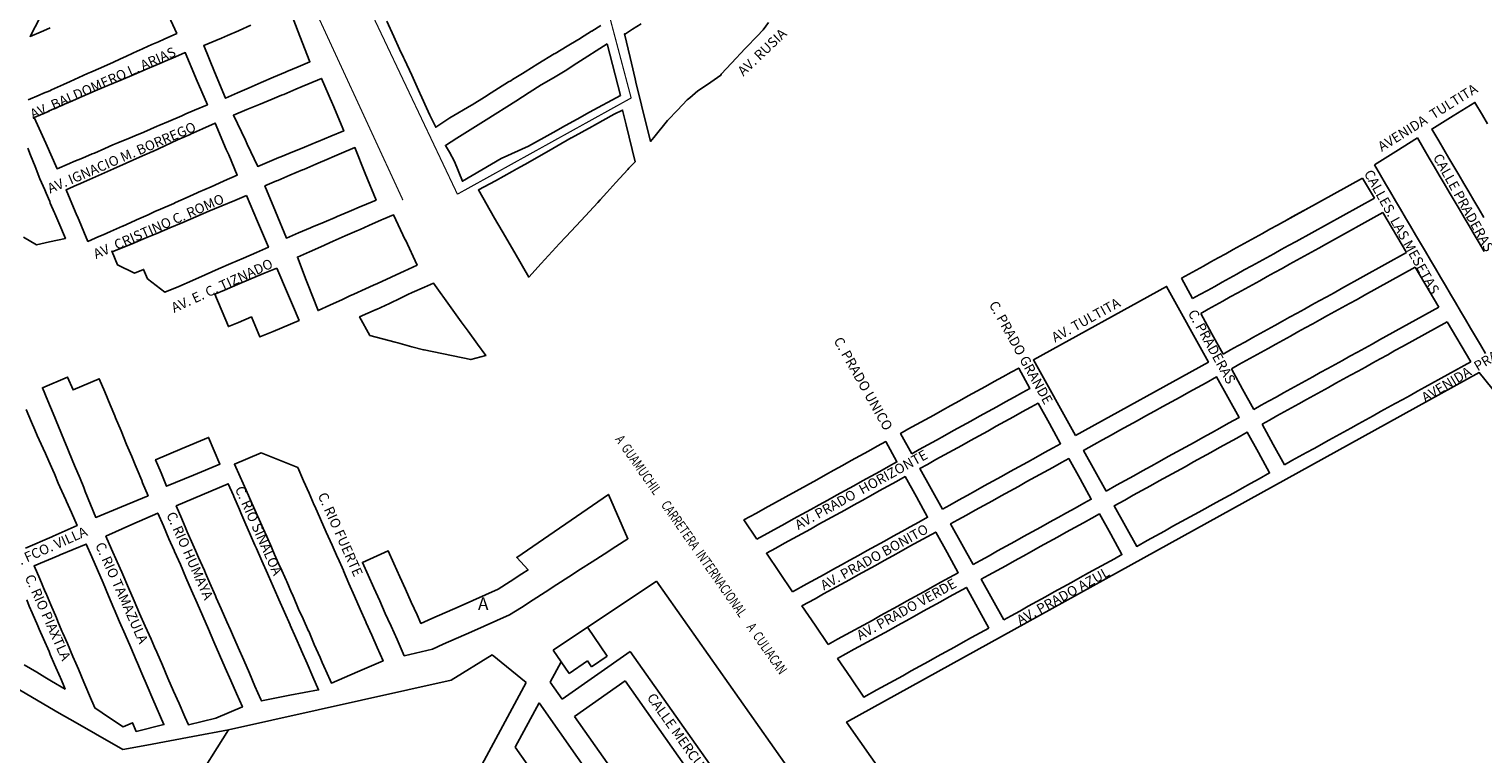
# Model space of a CAD drawing. Units: millimetres. Extents: x 803 to 1314, y 1937 to 2277.
# Drawn here: x 1262 to 1276, y 2183 to 2190 of the extents above; entities that cross this region are included whole.
import ezdxf
from ezdxf.enums import TextEntityAlignment as Align

# ---------------------------------------------------------------- set-up
doc = ezdxf.new("R2010")
doc.units = ezdxf.units.MM
for name, color, linetype in [('0AP', 5, 'Continuous'), ('ID-CALLES', 7, 'Continuous'), ('ID-MANZANA', 7, 'Continuous'), ('MANZANA', 3, 'Continuous')]:
    doc.layers.add(name, color=color, linetype=linetype)
doc.styles.add('_STYLE', font='ROMANT.shx', dxfattribs={"height": 16.5})
doc.styles.add('ARIAL', font='arial.ttf')
doc.styles.add('ROMANT', font='romant', dxfattribs={"height": 70})
doc.linetypes.add('SEISEX', pattern='A,7.5,[" / ",ARIAL,S=1.2,R=0,X=0,Y=-0.57],0', length=7.5)

msp = doc.modelspace()

# ---------------------------------------------------------------- linework, layer by layer
at = {"layer": '0AP', "color": 5, "linetype": 'SEISEX', "ltscale": 4, "const_width": 0.0115}
for points in [[(1266.707, 2198.006), (1261.76, 2196.735), (1263.546, 2192.611), (1264.879, 2189.782), (1265.696, 2188.059)], [(1254.336, 2194.179), (1256.725, 2195.181), (1256.878, 2195.184), (1258.107, 2195.551), (1258.561, 2195.595), (1261.125, 2196.606), (1261.579, 2195.573), (1262.681, 2193.086), (1263.136, 2192.153), (1263.309, 2192.028), (1265.168, 2188.001)]]:
    msp.add_lwpolyline(points, dxfattribs=at)
at = {"layer": '0AP', "color": 5, "const_width": 0.0115}
msp.add_lwpolyline([(1265.696, 2188.059), (1267.38, 2188.992), (1266.904, 2190.791), (1271.19, 2193.119)], dxfattribs=at)
at = {"layer": 'ID-MANZANA'}
for p, q in [((1266.625, 2183.636), (1267.626, 2184.305)), ((1269.276, 2181.964), (1267.626, 2184.305)), ((1266.625, 2183.636), (1266.958, 2183.861)), ((1266.958, 2183.861), (1267.149, 2183.577)), ((1266.625, 2183.636), (1266.778, 2183.41)), ((1266.713, 2183.161), (1267.371, 2183.625)), ((1266.996, 2183.474), (1267.149, 2183.577)), ((1268.786, 2181.618), (1267.371, 2183.625)), ((1266.701, 2183.524), (1266.595, 2183.328)), ((1266.778, 2183.41), (1266.958, 2183.532)), ((1266.958, 2183.532), (1266.996, 2183.474)), ((1266.713, 2183.161), (1266.595, 2183.328)), ((1266.831, 2182.994), (1267.322, 2183.34)), ((1268.619, 2181.5), (1267.322, 2183.34)), ((1266.487, 2183.126), (1266.257, 2182.696)), ((1267.112, 2182.24), (1266.487, 2183.126)), ((1268.128, 2181.154), (1266.831, 2182.994)), ((1266.755, 2181.989), (1266.257, 2182.696))]:
    msp.add_line(p, q, dxfattribs=at)
at = {"layer": 'MANZANA', "color": 252}
for p, q in [((1274.792, 2188.474), (1275.001, 2188.604)), ((1275.001, 2188.604), (1275.067, 2188.492)), ((1274.584, 2188.345), (1274.792, 2188.474)), ((1275.067, 2188.492), (1275.116, 2188.409)), ((1275.116, 2188.409), (1275.164, 2188.327)), ((1274.644, 2188.242), (1274.584, 2188.345)), ((1274.693, 2188.16), (1274.644, 2188.242)), ((1275.164, 2188.327), (1275.213, 2188.245)), ((1275.213, 2188.245), (1275.261, 2188.162)), ((1274.47, 2188.215), (1273.644, 2187.758)), ((1274.584, 2188.021), (1274.47, 2188.215)), ((1274.741, 2188.078), (1274.693, 2188.16)), ((1275.261, 2188.162), (1275.31, 2188.08)), ((1275.31, 2188.08), (1275.358, 2187.998)), ((1273.825, 2187.601), (1274.584, 2188.021)), ((1274.79, 2187.996), (1274.741, 2188.078)), ((1274.838, 2187.913), (1274.79, 2187.996)), ((1275.358, 2187.998), (1275.406, 2187.916)), ((1273.787, 2187.838), (1273.716, 2187.798)), ((1273.859, 2187.877), (1273.787, 2187.838)), ((1273.95, 2187.928), (1273.859, 2187.877)), ((1274.119, 2187.577), (1274.667, 2187.88)), ((1274.896, 2187.492), (1274.667, 2187.88)), ((1274.886, 2187.831), (1274.838, 2187.913)), ((1274.935, 2187.749), (1274.886, 2187.831)), ((1275.406, 2187.916), (1275.455, 2187.833)), ((1275.455, 2187.833), (1275.503, 2187.751)), ((1273.501, 2187.679), (1273.429, 2187.64)), ((1273.572, 2187.719), (1273.501, 2187.679)), ((1273.644, 2187.758), (1273.572, 2187.719)), ((1274.983, 2187.666), (1274.935, 2187.749)), ((1275.032, 2187.584), (1274.983, 2187.666)), ((1275.503, 2187.751), (1275.552, 2187.669)), ((1275.552, 2187.669), (1275.6, 2187.587)), ((1273.214, 2187.521), (1273.143, 2187.481)), ((1273.286, 2187.56), (1273.214, 2187.521)), ((1273.358, 2187.6), (1273.286, 2187.56)), ((1273.429, 2187.64), (1273.358, 2187.6)), ((1273.61, 2187.482), (1273.681, 2187.522)), ((1273.681, 2187.522), (1273.753, 2187.561)), ((1273.753, 2187.561), (1273.825, 2187.601)), ((1273.975, 2187.497), (1274.047, 2187.537)), ((1274.047, 2187.537), (1274.119, 2187.577)), ((1275.08, 2187.502), (1275.032, 2187.584)), ((1275.6, 2187.587), (1275.649, 2187.504)), ((1272.999, 2187.402), (1272.928, 2187.362)), ((1273.071, 2187.442), (1272.999, 2187.402)), ((1273.143, 2187.481), (1273.071, 2187.442)), ((1273.395, 2187.363), (1273.466, 2187.403)), ((1273.466, 2187.403), (1273.538, 2187.443)), ((1273.538, 2187.443), (1273.61, 2187.482)), ((1273.689, 2187.339), (1273.76, 2187.379)), ((1273.76, 2187.379), (1273.832, 2187.418)), ((1273.832, 2187.418), (1273.904, 2187.458)), ((1273.904, 2187.458), (1273.975, 2187.497)), ((1274.896, 2187.492), (1274.265, 2187.143)), ((1275.129, 2187.42), (1275.08, 2187.502)), ((1275.177, 2187.337), (1275.129, 2187.42)), ((1272.785, 2187.283), (1272.713, 2187.244)), ((1272.713, 2187.244), (1272.822, 2187.047)), ((1272.856, 2187.323), (1272.785, 2187.283)), ((1272.928, 2187.362), (1272.856, 2187.323)), ((1273.108, 2187.205), (1273.18, 2187.245)), ((1273.18, 2187.245), (1273.252, 2187.284)), ((1273.252, 2187.284), (1273.323, 2187.324)), ((1273.323, 2187.324), (1273.395, 2187.363)), ((1273.474, 2187.22), (1273.546, 2187.26)), ((1273.546, 2187.26), (1273.617, 2187.299)), ((1273.617, 2187.299), (1273.689, 2187.339)), ((1274.487, 2187.079), (1274.979, 2187.351)), ((1275.208, 2186.963), (1274.979, 2187.351)), ((1275.226, 2187.255), (1275.177, 2187.337)), ((1275.274, 2187.173), (1275.226, 2187.255)), ((1272.893, 2187.086), (1272.965, 2187.126)), ((1272.965, 2187.126), (1273.037, 2187.165)), ((1273.037, 2187.165), (1273.108, 2187.205)), ((1273.187, 2187.062), (1273.259, 2187.101)), ((1273.259, 2187.101), (1273.331, 2187.141)), ((1273.331, 2187.141), (1273.402, 2187.181)), ((1273.402, 2187.181), (1273.474, 2187.22)), ((1274.193, 2187.103), (1274.122, 2187.064)), ((1274.265, 2187.143), (1274.193, 2187.103)), ((1275.323, 2187.091), (1275.274, 2187.173)), ((1272.822, 2187.047), (1272.893, 2187.086)), ((1272.973, 2186.943), (1273.044, 2186.983)), ((1273.044, 2186.983), (1273.116, 2187.022)), ((1273.116, 2187.022), (1273.187, 2187.062)), ((1273.978, 2186.985), (1273.907, 2186.945)), ((1274.05, 2187.024), (1273.978, 2186.985)), ((1274.122, 2187.064), (1274.05, 2187.024)), ((1274.201, 2186.921), (1274.272, 2186.96)), ((1274.272, 2186.96), (1274.344, 2187)), ((1274.344, 2187), (1274.416, 2187.039)), ((1274.416, 2187.039), (1274.487, 2187.079)), ((1275.208, 2186.963), (1274.633, 2186.645)), ((1275.371, 2187.008), (1275.323, 2187.091)), ((1275.42, 2186.926), (1275.371, 2187.008)), ((1272.901, 2186.903), (1272.973, 2186.943)), ((1273.01, 2186.706), (1272.901, 2186.903)), ((1273.692, 2186.826), (1273.62, 2186.787)), ((1273.763, 2186.866), (1273.692, 2186.826)), ((1273.835, 2186.905), (1273.763, 2186.866)), ((1273.907, 2186.945), (1273.835, 2186.905)), ((1273.986, 2186.802), (1274.057, 2186.841)), ((1274.057, 2186.841), (1274.129, 2186.881)), ((1274.129, 2186.881), (1274.201, 2186.921)), ((1275.291, 2186.822), (1274.856, 2186.581)), ((1275.52, 2186.434), (1275.291, 2186.822)), ((1275.468, 2186.844), (1275.42, 2186.926)), ((1275.517, 2186.761), (1275.468, 2186.844)), ((1273.119, 2186.509), (1273.01, 2186.706)), ((1273.477, 2186.707), (1273.405, 2186.668)), ((1273.549, 2186.747), (1273.477, 2186.707)), ((1273.62, 2186.787), (1273.549, 2186.747)), ((1273.699, 2186.643), (1273.771, 2186.683)), ((1273.771, 2186.683), (1273.843, 2186.723)), ((1273.843, 2186.723), (1273.914, 2186.762)), ((1273.914, 2186.762), (1273.986, 2186.802)), ((1275.565, 2186.679), (1275.517, 2186.761)), ((1275.614, 2186.597), (1275.565, 2186.679)), ((1273.19, 2186.549), (1273.119, 2186.509)), ((1273.262, 2186.589), (1273.19, 2186.549)), ((1273.334, 2186.628), (1273.262, 2186.589)), ((1273.405, 2186.668), (1273.334, 2186.628)), ((1273.484, 2186.525), (1273.556, 2186.564)), ((1273.556, 2186.564), (1273.628, 2186.604)), ((1273.628, 2186.604), (1273.699, 2186.643)), ((1274.49, 2186.566), (1274.419, 2186.527)), ((1274.562, 2186.606), (1274.49, 2186.566)), ((1274.633, 2186.645), (1274.562, 2186.606)), ((1274.784, 2186.542), (1274.713, 2186.502)), ((1274.856, 2186.581), (1274.784, 2186.542)), ((1275.662, 2186.515), (1275.614, 2186.597)), ((1273.198, 2186.366), (1273.27, 2186.406)), ((1273.27, 2186.406), (1273.341, 2186.445)), ((1273.341, 2186.445), (1273.413, 2186.485)), ((1273.413, 2186.485), (1273.484, 2186.525)), ((1274.204, 2186.408), (1274.132, 2186.368)), ((1274.275, 2186.447), (1274.204, 2186.408)), ((1274.347, 2186.487), (1274.275, 2186.447)), ((1274.419, 2186.527), (1274.347, 2186.487)), ((1274.569, 2186.423), (1274.498, 2186.383)), ((1274.641, 2186.462), (1274.569, 2186.423)), ((1274.713, 2186.502), (1274.641, 2186.462)), ((1275.074, 2186.187), (1275.52, 2186.434)), ((1273.307, 2186.169), (1273.198, 2186.366)), ((1273.917, 2186.249), (1273.845, 2186.21)), ((1273.989, 2186.289), (1273.917, 2186.249)), ((1274.06, 2186.329), (1273.989, 2186.289)), ((1274.132, 2186.368), (1274.06, 2186.329)), ((1274.283, 2186.264), (1274.211, 2186.225)), ((1274.354, 2186.304), (1274.283, 2186.264)), ((1274.426, 2186.344), (1274.354, 2186.304)), ((1274.498, 2186.383), (1274.426, 2186.344)), ((1273.416, 2185.972), (1273.307, 2186.169)), ((1273.702, 2186.131), (1273.631, 2186.091)), ((1273.774, 2186.17), (1273.702, 2186.131)), ((1273.845, 2186.21), (1273.774, 2186.17)), ((1273.996, 2186.106), (1273.925, 2186.067)), ((1274.068, 2186.146), (1273.996, 2186.106)), ((1274.14, 2186.185), (1274.068, 2186.146)), ((1274.211, 2186.225), (1274.14, 2186.185)), ((1274.859, 2186.068), (1274.93, 2186.108)), ((1274.93, 2186.108), (1275.002, 2186.148)), ((1275.002, 2186.148), (1275.074, 2186.187)), ((1273.487, 2186.012), (1273.416, 2185.972)), ((1273.559, 2186.051), (1273.487, 2186.012)), ((1273.631, 2186.091), (1273.559, 2186.051)), ((1273.781, 2185.987), (1273.71, 2185.948)), ((1273.853, 2186.027), (1273.781, 2185.987)), ((1273.925, 2186.067), (1273.853, 2186.027)), ((1274.644, 2185.95), (1274.715, 2185.989)), ((1274.715, 2185.989), (1274.787, 2186.029)), ((1274.787, 2186.029), (1274.859, 2186.068)), ((1273.567, 2185.869), (1273.495, 2185.829)), ((1273.495, 2185.829), (1273.604, 2185.632)), ((1273.638, 2185.908), (1273.567, 2185.869)), ((1273.71, 2185.948), (1273.638, 2185.908)), ((1274.357, 2185.791), (1274.429, 2185.831)), ((1274.429, 2185.831), (1274.501, 2185.871)), ((1274.501, 2185.871), (1274.572, 2185.91)), ((1274.572, 2185.91), (1274.644, 2185.95)), ((1274.142, 2185.673), (1274.214, 2185.712)), ((1274.214, 2185.712), (1274.286, 2185.752)), ((1274.286, 2185.752), (1274.357, 2185.791)), ((1273.604, 2185.632), (1273.713, 2185.435)), ((1273.856, 2185.514), (1273.927, 2185.554)), ((1273.927, 2185.554), (1273.999, 2185.593)), ((1273.999, 2185.593), (1274.142, 2185.673)), ((1273.713, 2185.435), (1273.784, 2185.475)), ((1273.784, 2185.475), (1273.856, 2185.514)), ((1266.033, 2183.592), (1265.635, 2183.346)), ((1266.361, 2183.323), (1266.033, 2183.592)), ((1261.304, 2183.34), (1261.836, 2183.027)), ((1265.635, 2183.346), (1263.478, 2182.865)), ((1264.684, 2180.196), (1266.361, 2183.323)), ((1261.836, 2183.027), (1261.991, 2182.94)), ((1261.991, 2182.94), (1262.188, 2182.826)), ((1263.478, 2182.865), (1262.769, 2181.747)), ((1263.13, 2182.799), (1263.478, 2182.865)), ((1262.188, 2182.826), (1262.454, 2182.672)), ((1262.687, 2182.716), (1263.13, 2182.799)), ((1262.454, 2182.672), (1262.687, 2182.716))]:
    msp.add_line(p, q, dxfattribs=at)
for points in [[(1261.536, 2188.975), (1261.642, 2189.021), (1261.685, 2189.039), (1261.744, 2189.062), (1261.762, 2189.071), (1261.878, 2189.124), (1261.942, 2189.153), (1261.985, 2189.172), (1262.112, 2189.229), (1262.144, 2189.243), (1262.239, 2189.285), (1262.362, 2189.34), (1262.424, 2189.367), (1262.489, 2189.398), (1262.597, 2189.45), (1262.608, 2189.454), (1262.735, 2189.51), (1262.799, 2189.538), (1262.852, 2189.562), (1262.975, 2189.618), (1262.859, 2189.87)], [(1261.749, 2189.672), (1261.685, 2189.644), (1261.661, 2189.634), (1261.554, 2189.589), (1261.651, 2189.775)], [(1264.067, 2189.855), (1264.169, 2189.591), (1264.169, 2189.59), (1264.267, 2189.343), (1264.152, 2189.295), (1264.044, 2189.25), (1264.031, 2189.244), (1263.913, 2189.194), (1263.793, 2189.142), (1263.736, 2189.117), (1263.676, 2189.091), (1263.565, 2189.042), (1263.447, 2188.99), (1263.343, 2189.247), (1263.238, 2189.501), (1263.355, 2189.55), (1263.41, 2189.573), (1263.466, 2189.597), (1263.573, 2189.644), (1263.579, 2189.647), (1263.695, 2189.697)], [(1267.087, 2189.696), (1266.998, 2189.641), (1266.997, 2189.64), (1266.89, 2189.572), (1266.887, 2189.57), (1266.793, 2189.515), (1266.761, 2189.496), (1266.642, 2189.425), (1266.634, 2189.42), (1266.477, 2189.322), (1266.354, 2189.246), (1266.326, 2189.229), (1266.231, 2189.17), (1266.213, 2189.16), (1266.192, 2189.148), (1266.093, 2189.086), (1266.022, 2189.042), (1265.957, 2189.001), (1265.838, 2188.927), (1265.831, 2188.923), (1265.623, 2188.798), (1265.486, 2188.709), (1265.43, 2188.826), (1265.412, 2188.862), (1265.336, 2189.032), (1265.332, 2189.04), (1265.253, 2189.213), (1265.184, 2189.364), (1265.174, 2189.385), (1265.136, 2189.466), (1265.08, 2189.587), (1265.011, 2189.736)], [(1268.711, 2189.723), (1268.659, 2189.654), (1268.649, 2189.642), (1268.611, 2189.601), (1268.485, 2189.471), (1268.353, 2189.33), (1268.251, 2189.223), (1268.248, 2189.214), (1268.248, 2189.212), (1268.121, 2189.123), (1268.028, 2189.061), (1268.027, 2189.06), (1267.948, 2188.994), (1267.922, 2188.973), (1267.828, 2188.875), (1267.734, 2188.777), (1267.731, 2188.773), (1267.601, 2188.61), (1267.567, 2188.571), (1267.48, 2188.923), (1267.427, 2189.147), (1267.419, 2189.179), (1267.384, 2189.331), (1267.372, 2189.386), (1267.316, 2189.615), (1267.324, 2189.614), (1267.392, 2189.66), (1267.478, 2189.711)], [(1267.149, 2189.518), (1266.855, 2189.331), (1266.739, 2189.257), (1266.627, 2189.186), (1266.508, 2189.12), (1266.392, 2189.046), (1266.261, 2188.962), (1265.975, 2188.781), (1265.692, 2188.603), (1265.58, 2188.532), (1265.618, 2188.467), (1265.667, 2188.375), (1265.744, 2188.185), (1266.121, 2188.406), (1266.385, 2188.526), (1266.624, 2188.658), (1266.743, 2188.725), (1266.857, 2188.788), (1266.976, 2188.855), (1267.276, 2189.017), (1267.149, 2189.518)], [(1262.811, 2189.326), (1262.886, 2189.358), (1262.934, 2189.379), (1263.058, 2189.432), (1263.158, 2189.193), (1263.165, 2189.177), (1263.272, 2188.927), (1263.149, 2188.874), (1263.065, 2188.837), (1263.025, 2188.82), (1262.895, 2188.764), (1262.802, 2188.725), (1262.785, 2188.718), (1262.655, 2188.661), (1262.57, 2188.624), (1262.525, 2188.606), (1262.406, 2188.557), (1262.357, 2188.537), (1262.277, 2188.502), (1262.178, 2188.458), (1262.156, 2188.449), (1262.061, 2188.409), (1261.979, 2188.375), (1261.935, 2188.356), (1261.815, 2188.305), (1261.708, 2188.555), (1261.592, 2188.804), (1261.716, 2188.856), (1261.738, 2188.866), (1261.83, 2188.906), (1261.939, 2188.954), (1261.972, 2188.968), (1262.06, 2189.006), (1262.184, 2189.06), (1262.185, 2189.061), (1262.309, 2189.113), (1262.433, 2189.165), (1262.434, 2189.166), (1262.562, 2189.221), (1262.689, 2189.275), (1262.811, 2189.326)], [(1264.129, 2189.076), (1264.19, 2189.102), (1264.245, 2189.126), (1264.378, 2189.182), (1264.484, 2188.936), (1264.487, 2188.928), (1264.594, 2188.673), (1264.469, 2188.621), (1264.346, 2188.57), (1264.337, 2188.566), (1264.214, 2188.515), (1264.176, 2188.5), (1264.1, 2188.469), (1263.983, 2188.422), (1263.965, 2188.415), (1263.874, 2188.376), (1263.761, 2188.329), (1263.659, 2188.545), (1263.641, 2188.583), (1263.525, 2188.825), (1263.656, 2188.879), (1263.768, 2188.925), (1263.784, 2188.931), (1263.9, 2188.979), (1263.992, 2189.018), (1264.015, 2189.027), (1264.129, 2189.076)], [(1275.644, 2187.834), (1275.596, 2187.917), (1275.548, 2187.999), (1275.499, 2188.081), (1275.451, 2188.163), (1275.402, 2188.246), (1275.354, 2188.328), (1275.305, 2188.41), (1275.257, 2188.492), (1275.208, 2188.575), (1275.14, 2188.69), (1275.349, 2188.819), (1275.558, 2188.949), (1275.631, 2188.824)], [(1266.802, 2188.606), (1267.001, 2188.715), (1267.025, 2188.728), (1267.216, 2188.835), (1267.297, 2188.875), (1267.331, 2188.731), (1267.418, 2188.373), (1267.357, 2188.31), (1267.348, 2188.3), (1267.23, 2188.172), (1267.145, 2188.076), (1267.081, 2188.005), (1267.057, 2187.977), (1266.897, 2187.804), (1266.747, 2187.647), (1266.686, 2187.58), (1266.508, 2187.388), (1266.387, 2187.255), (1266.252, 2187.489), (1266.131, 2187.699), (1266.057, 2187.828), (1265.9, 2188.1), (1266.064, 2188.19), (1266.226, 2188.279), (1266.272, 2188.305), (1266.348, 2188.347), (1266.583, 2188.481), (1266.66, 2188.525), (1266.8, 2188.605), (1266.802, 2188.606)], [(1275.631, 2188.824), (1275.68, 2188.742)], [(1263.106, 2188.639), (1263.108, 2188.64), (1263.225, 2188.692), (1263.349, 2188.748), (1263.456, 2188.494), (1263.479, 2188.441), (1263.562, 2188.245), (1263.436, 2188.187), (1263.344, 2188.146), (1263.31, 2188.131), (1263.187, 2188.078), (1263.174, 2188.073), (1263.068, 2188.024), (1262.965, 2187.977), (1262.948, 2187.97), (1262.818, 2187.914), (1262.764, 2187.89), (1262.698, 2187.86), (1262.586, 2187.809), (1262.573, 2187.804), (1262.453, 2187.75), (1262.45, 2187.749), (1262.335, 2187.698), (1262.262, 2187.665), (1262.221, 2187.648), (1262.114, 2187.601), (1262.012, 2187.842), (1262.007, 2187.852), (1261.903, 2188.102), (1262.011, 2188.15), (1262.02, 2188.154), (1262.131, 2188.203), (1262.188, 2188.228), (1262.245, 2188.253), (1262.362, 2188.306), (1262.484, 2188.361), (1262.614, 2188.417), (1262.742, 2188.473), (1262.744, 2188.474), (1262.86, 2188.528), (1262.982, 2188.586), (1262.983, 2188.586), (1263.106, 2188.639)], [(1261.531, 2188.504), (1261.557, 2188.438), (1261.603, 2188.326), (1261.65, 2188.209), (1261.65, 2188.208), (1261.697, 2188.1), (1261.711, 2188.068), (1261.744, 2187.988), (1261.749, 2187.973), (1261.792, 2187.878), (1261.794, 2187.873), (1261.832, 2187.781), (1261.897, 2187.63), (1261.741, 2187.596), (1261.617, 2187.568), (1261.49, 2187.643)], [(1264.452, 2188.405), (1264.483, 2188.418), (1264.572, 2188.456), (1264.702, 2188.511), (1264.803, 2188.261), (1264.907, 2188.002), (1264.775, 2187.946), (1264.765, 2187.942), (1264.648, 2187.892), (1264.53, 2187.842), (1264.51, 2187.834), (1264.406, 2187.789), (1264.286, 2187.738), (1264.273, 2187.733), (1264.157, 2187.684), (1264.039, 2187.634), (1263.933, 2187.89), (1263.83, 2188.14), (1263.943, 2188.187), (1263.954, 2188.191), (1264.072, 2188.242), (1264.195, 2188.296), (1264.206, 2188.3), (1264.324, 2188.351), (1264.452, 2188.405)], [(1263.651, 2188.047), (1263.757, 2187.795), (1263.864, 2187.544), (1263.748, 2187.493), (1263.623, 2187.44), (1263.5, 2187.388), (1263.38, 2187.336), (1263.251, 2187.278), (1263.127, 2187.223), (1262.995, 2187.165), (1262.859, 2187.109), (1262.691, 2187.239), (1262.654, 2187.33), (1262.565, 2187.294), (1262.4, 2187.373), (1262.348, 2187.499), (1262.55, 2187.582), (1262.67, 2187.632), (1262.783, 2187.678), (1262.909, 2187.732), (1263.034, 2187.786), (1263.159, 2187.841), (1263.287, 2187.895), (1263.413, 2187.947), (1263.538, 2187.999), (1263.651, 2188.047)], [(1264.959, 2187.809), (1264.836, 2187.755), (1264.753, 2187.718), (1264.721, 2187.704), (1264.607, 2187.654), (1264.521, 2187.615), (1264.492, 2187.603), (1264.371, 2187.549), (1264.261, 2187.501), (1264.145, 2187.449), (1264.23, 2187.225), (1264.242, 2187.194), (1264.346, 2186.931), (1264.461, 2186.984), (1264.583, 2187.039), (1264.654, 2187.072), (1264.691, 2187.089), (1264.806, 2187.142), (1264.883, 2187.177), (1264.922, 2187.194), (1265.054, 2187.255), (1265.103, 2187.277), (1265.18, 2187.313), (1265.305, 2187.371), (1265.192, 2187.615), (1265.191, 2187.616), (1265.076, 2187.86), (1264.977, 2187.817), (1264.959, 2187.809)], [(1263.945, 2187.343), (1264.048, 2187.1), (1264.097, 2186.985), (1264.161, 2186.835), (1263.911, 2186.727), (1263.781, 2186.674), (1263.699, 2186.868), (1263.573, 2186.815), (1263.477, 2186.775), (1263.345, 2187.089), (1263.44, 2187.129), (1263.566, 2187.182), (1263.694, 2187.237), (1263.832, 2187.295), (1263.945, 2187.343)], [(1265.378, 2187.158), (1265.259, 2187.104), (1265.217, 2187.085), (1265.145, 2187.051), (1265.038, 2187), (1264.911, 2186.941), (1264.908, 2186.94), (1264.748, 2186.868), (1264.848, 2186.69), (1265.094, 2186.623), (1265.118, 2186.616), (1265.254, 2186.58), (1265.367, 2186.55), (1265.373, 2186.549), (1265.825, 2186.455), (1265.97, 2186.494), (1265.89, 2186.606), (1265.8, 2186.73), (1265.732, 2186.822), (1265.636, 2186.957), (1265.464, 2187.197), (1265.378, 2187.158)], [(1271.686, 2185.718), (1271.28, 2186.452), (1272.57, 2187.164), (1272.975, 2186.43), (1271.686, 2185.718)], [(1261.778, 2185.933), (1261.727, 2186.055), (1261.673, 2186.182), (1261.917, 2186.285), (1261.97, 2186.161), (1262.224, 2186.269), (1262.278, 2186.142), (1262.33, 2186.017), (1262.375, 2185.91), (1262.383, 2185.891), (1262.436, 2185.765), (1262.49, 2185.633), (1262.539, 2185.514), (1262.571, 2185.435), (1262.591, 2185.388), (1262.636, 2185.281), (1262.645, 2185.259), (1262.697, 2185.134), (1262.439, 2185.027), (1262.191, 2184.924), (1262.141, 2185.049), (1262.089, 2185.176), (1262.075, 2185.213), (1262.038, 2185.302), (1261.986, 2185.427), (1261.933, 2185.555), (1261.92, 2185.587), (1261.882, 2185.681), (1261.829, 2185.807), (1261.778, 2185.932), (1261.778, 2185.933)], [(1277.141, 2184.464), (1276.804, 2184.902), (1276.773, 2184.879), (1275.601, 2186.329), (1269.468, 2182.939), (1270.54, 2181.409), (1270.736, 2181.129), (1272.99, 2177.912), (1277.828, 2171.008), (1280.231, 2167.579), (1286.381, 2171.057), (1286.166, 2171.351), (1292.219, 2174.864), (1289.512, 2178.545), (1286.957, 2182.084), (1284.868, 2185.682), (1284.803, 2185.776)], [(1270.1, 2185.542), (1269.991, 2185.739), (1270.063, 2185.779), (1270.146, 2185.825), (1270.23, 2185.871), (1270.313, 2185.917), (1270.397, 2185.963), (1270.48, 2186.01), (1270.564, 2186.056), (1270.647, 2186.102), (1270.731, 2186.148), (1270.815, 2186.194), (1270.898, 2186.241), (1270.982, 2186.287), (1271.065, 2186.333), (1271.137, 2186.373), (1271.246, 2186.176), (1271.174, 2186.136), (1271.091, 2186.09), (1271.007, 2186.044), (1270.923, 2185.997), (1270.84, 2185.951), (1270.756, 2185.905), (1270.673, 2185.859), (1270.589, 2185.813), (1270.506, 2185.766), (1270.422, 2185.72), (1270.339, 2185.674), (1270.255, 2185.628), (1270.171, 2185.582), (1270.1, 2185.542)], [(1271.983, 2185.18), (1271.874, 2185.377), (1271.765, 2185.574), (1271.867, 2185.63), (1271.95, 2185.677), (1272.034, 2185.723), (1272.117, 2185.769), (1272.201, 2185.815), (1272.285, 2185.861), (1272.368, 2185.908), (1272.452, 2185.954), (1272.535, 2186), (1272.619, 2186.046), (1272.702, 2186.092), (1272.786, 2186.139), (1272.87, 2186.185), (1272.953, 2186.231), (1273.055, 2186.287), (1273.163, 2186.09), (1273.272, 2185.893), (1273.171, 2185.837), (1273.087, 2185.791), (1273.004, 2185.745), (1272.92, 2185.698), (1272.837, 2185.652), (1272.753, 2185.606), (1272.67, 2185.56), (1272.586, 2185.514), (1272.502, 2185.467), (1272.419, 2185.421), (1272.335, 2185.375), (1272.252, 2185.329), (1272.168, 2185.283), (1272.085, 2185.236), (1271.983, 2185.18)], [(1261.517, 2185.972), (1261.569, 2185.848), (1261.601, 2185.774), (1261.624, 2185.72), (1261.681, 2185.592), (1261.702, 2185.543), (1261.735, 2185.469), (1261.773, 2185.384), (1261.79, 2185.346), (1261.827, 2185.258), (1261.843, 2185.222), (1261.9, 2185.095), (1261.907, 2185.078), (1261.954, 2184.972), (1262.01, 2184.845), (1261.779, 2184.744), (1261.765, 2184.737), (1261.509, 2184.627)], [(1270.397, 2185.005), (1270.288, 2185.202), (1270.179, 2185.399), (1270.251, 2185.438), (1270.334, 2185.485), (1270.418, 2185.531), (1270.501, 2185.577), (1270.585, 2185.623), (1270.668, 2185.669), (1270.752, 2185.716), (1270.836, 2185.762), (1270.919, 2185.808), (1271.003, 2185.854), (1271.086, 2185.9), (1271.17, 2185.947), (1271.253, 2185.993), (1271.325, 2186.032), (1271.434, 2185.835), (1271.543, 2185.638), (1271.471, 2185.599), (1271.388, 2185.553), (1271.304, 2185.506), (1271.221, 2185.46), (1271.137, 2185.414), (1271.053, 2185.368), (1270.97, 2185.322), (1270.886, 2185.275), (1270.803, 2185.229), (1270.719, 2185.183), (1270.636, 2185.137), (1270.552, 2185.091), (1270.468, 2185.044), (1270.397, 2185.005)], [(1263.028, 2185.592), (1262.77, 2185.483), (1262.823, 2185.356), (1262.877, 2185.226), (1263.137, 2185.334), (1263.394, 2185.442), (1263.339, 2185.571), (1263.284, 2185.7), (1263.028, 2185.592)], [(1272.883, 2184.976), (1273.05, 2185.069), (1273.134, 2185.115), (1273.217, 2185.161), (1273.301, 2185.207), (1273.384, 2185.253), (1273.468, 2185.3), (1273.569, 2185.356), (1273.46, 2185.553), (1273.352, 2185.75), (1273.25, 2185.694), (1273.167, 2185.647), (1273.083, 2185.601), (1272.999, 2185.555), (1272.916, 2185.509), (1272.832, 2185.463), (1272.749, 2185.416), (1272.665, 2185.37), (1272.582, 2185.324), (1272.498, 2185.278), (1272.414, 2185.232), (1272.331, 2185.186), (1272.247, 2185.139), (1272.164, 2185.093), (1272.062, 2185.037), (1272.171, 2184.84), (1272.28, 2184.643), (1272.381, 2184.699), (1272.465, 2184.745), (1272.549, 2184.792), (1272.632, 2184.838), (1272.716, 2184.884), (1272.799, 2184.93), (1272.883, 2184.976)], [(1264.149, 2185.407), (1264.205, 2185.278), (1264.259, 2185.158), (1264.309, 2185.044), (1264.313, 2185.034), (1264.369, 2184.908), (1264.425, 2184.781), (1264.481, 2184.656), (1264.535, 2184.534), (1264.536, 2184.533), (1264.591, 2184.408), (1264.592, 2184.406), (1264.645, 2184.284), (1264.7, 2184.159), (1264.754, 2184.036), (1264.809, 2183.911), (1264.813, 2183.902), (1264.866, 2183.782), (1264.918, 2183.662), (1264.975, 2183.532), (1264.728, 2183.427), (1264.474, 2183.318), (1264.42, 2183.441), (1264.418, 2183.445), (1264.386, 2183.517), (1264.365, 2183.565), (1264.308, 2183.693), (1264.255, 2183.82), (1264.254, 2183.822), (1264.2, 2183.942), (1264.157, 2184.036), (1264.144, 2184.066), (1264.096, 2184.177), (1264.089, 2184.193), (1264.041, 2184.303), (1264.035, 2184.317), (1263.98, 2184.438), (1263.976, 2184.447), (1263.924, 2184.566), (1263.877, 2184.674), (1263.869, 2184.693), (1263.849, 2184.738), (1263.814, 2184.817), (1263.776, 2184.903), (1263.759, 2184.941), (1263.706, 2185.057), (1263.703, 2185.063), (1263.647, 2185.19), (1263.59, 2185.317), (1263.535, 2185.44), (1263.794, 2185.551), (1264.149, 2185.407)], [(1268.599, 2184.713), (1268.473, 2184.9), (1268.594, 2184.967), (1268.678, 2185.013), (1269.179, 2185.29), (1269.263, 2185.336), (1269.346, 2185.383), (1269.43, 2185.429), (1269.513, 2185.475), (1269.597, 2185.521), (1269.68, 2185.567), (1269.764, 2185.614), (1269.848, 2185.66), (1269.956, 2185.463), (1269.873, 2185.417), (1269.789, 2185.37), (1269.706, 2185.324), (1269.622, 2185.278), (1269.539, 2185.232), (1269.455, 2185.186), (1269.372, 2185.14), (1269.288, 2185.093), (1269.204, 2185.047), (1269.121, 2185.001), (1269.037, 2184.955), (1268.954, 2184.909), (1268.87, 2184.862), (1268.599, 2184.713)], [(1270.694, 2184.468), (1270.765, 2184.507), (1270.849, 2184.553), (1270.932, 2184.6), (1271.016, 2184.646), (1271.1, 2184.692), (1271.183, 2184.738), (1271.267, 2184.784), (1271.35, 2184.831), (1271.434, 2184.877), (1271.518, 2184.923), (1271.601, 2184.969), (1271.685, 2185.015), (1271.768, 2185.062), (1271.84, 2185.101), (1271.731, 2185.298), (1271.622, 2185.495), (1271.55, 2185.456), (1271.467, 2185.409), (1271.383, 2185.363), (1271.3, 2185.317), (1271.216, 2185.271), (1271.133, 2185.225), (1271.049, 2185.178), (1270.965, 2185.132), (1270.882, 2185.086), (1270.798, 2185.04), (1270.715, 2184.994), (1270.631, 2184.947), (1270.548, 2184.901), (1270.476, 2184.862), (1270.585, 2184.665), (1270.694, 2184.468)], [(1268.944, 2184.202), (1269.084, 2184.279), (1269.167, 2184.325), (1269.251, 2184.371), (1269.334, 2184.418), (1269.418, 2184.464), (1269.501, 2184.51), (1269.585, 2184.556), (1269.669, 2184.602), (1269.752, 2184.648), (1269.836, 2184.695), (1269.919, 2184.741), (1270.003, 2184.787), (1270.086, 2184.833), (1270.17, 2184.879), (1270.253, 2184.926), (1270.145, 2185.123), (1270.036, 2185.32), (1269.952, 2185.273), (1269.869, 2185.227), (1269.785, 2185.181), (1269.701, 2185.135), (1269.618, 2185.089), (1269.534, 2185.042), (1269.451, 2184.996), (1269.367, 2184.95), (1269.284, 2184.904), (1269.2, 2184.858), (1269.117, 2184.811), (1269.033, 2184.765), (1268.949, 2184.719), (1268.866, 2184.673), (1268.782, 2184.627), (1268.691, 2184.576), (1268.818, 2184.389), (1268.944, 2184.202)], [(1263.529, 2185.127), (1263.583, 2185.002), (1263.597, 2184.97), (1263.637, 2184.877), (1263.691, 2184.753), (1263.734, 2184.655), (1263.748, 2184.624), (1263.801, 2184.504), (1263.856, 2184.379), (1263.865, 2184.359), (1263.91, 2184.254), (1263.954, 2184.152), (1263.965, 2184.129), (1264.019, 2184.006), (1264.074, 2183.883), (1264.076, 2183.879), (1264.131, 2183.755), (1264.178, 2183.647), (1264.186, 2183.63), (1264.239, 2183.507), (1264.296, 2183.377), (1264.35, 2183.251), (1264.073, 2183.199), (1263.796, 2183.144), (1263.791, 2183.159), (1263.734, 2183.289), (1263.68, 2183.413), (1263.625, 2183.539), (1263.571, 2183.662), (1263.516, 2183.789), (1263.496, 2183.834), (1263.461, 2183.913), (1263.406, 2184.037), (1263.359, 2184.143), (1263.35, 2184.163), (1263.296, 2184.287), (1263.254, 2184.385), (1263.243, 2184.411), (1263.187, 2184.537), (1263.157, 2184.605), (1263.132, 2184.661), (1263.078, 2184.785), (1263.065, 2184.817), (1263.025, 2184.911), (1262.971, 2185.036), (1263.223, 2185.144), (1263.474, 2185.251), (1263.525, 2185.136), (1263.529, 2185.127)], [(1265.249, 2184.103), (1265.193, 2184.227), (1265.138, 2184.349), (1265.081, 2184.476), (1265.025, 2184.6), (1264.775, 2184.488), (1264.831, 2184.364), (1264.887, 2184.241), (1264.943, 2184.115), (1264.997, 2183.992), (1265.022, 2183.937), (1265.053, 2183.868), (1265.111, 2183.74), (1265.181, 2183.583), (1265.453, 2183.648), (1265.559, 2183.695), (1265.833, 2183.816), (1265.954, 2183.869), (1266.079, 2183.924), (1266.202, 2183.978), (1266.316, 2184.052), (1266.431, 2184.126), (1266.546, 2184.2), (1266.66, 2184.273), (1266.775, 2184.347), (1266.889, 2184.421), (1267.003, 2184.494), (1267.118, 2184.568), (1267.232, 2184.642), (1267.349, 2184.718), (1267.159, 2185.148), (1266.271, 2184.537), (1266.381, 2184.415), (1266.32, 2184.376), (1266.206, 2184.302), (1266.092, 2184.228), (1265.969, 2184.174), (1265.844, 2184.119), (1265.723, 2184.065), (1265.449, 2183.944), (1265.342, 2183.897), (1265.306, 2183.978), (1265.249, 2184.103)], [(1262.54, 2184.854), (1262.792, 2184.967), (1262.846, 2184.841), (1262.899, 2184.718), (1262.949, 2184.603), (1262.955, 2184.594), (1263.011, 2184.466), (1263.065, 2184.34), (1263.119, 2184.216), (1263.173, 2184.092), (1263.227, 2183.967), (1263.282, 2183.841), (1263.336, 2183.716), (1263.39, 2183.592), (1263.446, 2183.465), (1263.499, 2183.342), (1263.554, 2183.215), (1263.612, 2183.086), (1263.356, 2182.977), (1263.088, 2182.913), (1263.053, 2182.99), (1262.998, 2183.118), (1262.945, 2183.239), (1262.89, 2183.366), (1262.836, 2183.492), (1262.781, 2183.616), (1262.76, 2183.665), (1262.726, 2183.742), (1262.671, 2183.869), (1262.616, 2183.993), (1262.563, 2184.116), (1262.508, 2184.24), (1262.452, 2184.37), (1262.442, 2184.393), (1262.398, 2184.494), (1262.344, 2184.616), (1262.289, 2184.742), (1262.54, 2184.854)], [(1270.991, 2183.93), (1270.882, 2184.127), (1270.773, 2184.324), (1270.845, 2184.364), (1270.928, 2184.41), (1271.012, 2184.456), (1271.095, 2184.503), (1271.179, 2184.549), (1271.262, 2184.595), (1271.346, 2184.641), (1271.429, 2184.687), (1271.513, 2184.733), (1271.597, 2184.78), (1271.68, 2184.826), (1271.764, 2184.872), (1271.847, 2184.918), (1271.919, 2184.958), (1272.028, 2184.761), (1272.137, 2184.564), (1272.065, 2184.524), (1271.982, 2184.478), (1271.898, 2184.432), (1271.814, 2184.386), (1271.731, 2184.34), (1271.647, 2184.293), (1271.564, 2184.247), (1271.48, 2184.201), (1271.397, 2184.155), (1271.313, 2184.109), (1271.229, 2184.062), (1271.146, 2184.016), (1271.062, 2183.97), (1270.991, 2183.93)], [(1269.289, 2183.691), (1269.163, 2183.879), (1269.036, 2184.066), (1269.163, 2184.136), (1269.246, 2184.182), (1269.33, 2184.228), (1269.413, 2184.274), (1269.497, 2184.32), (1269.581, 2184.367), (1269.664, 2184.413), (1269.748, 2184.459), (1269.831, 2184.505), (1269.915, 2184.551), (1269.998, 2184.598), (1270.082, 2184.644), (1270.166, 2184.69), (1270.249, 2184.736), (1270.333, 2184.782), (1270.442, 2184.585), (1270.551, 2184.388), (1270.467, 2184.342), (1270.383, 2184.296), (1270.3, 2184.25), (1270.216, 2184.204), (1270.133, 2184.157), (1270.049, 2184.111), (1269.965, 2184.065), (1269.882, 2184.019), (1269.798, 2183.973), (1269.715, 2183.926), (1269.631, 2183.88), (1269.548, 2183.834), (1269.464, 2183.788), (1269.38, 2183.742), (1269.289, 2183.691)], [(1262.152, 2184.541), (1262.206, 2184.417), (1262.261, 2184.289), (1262.314, 2184.165), (1262.366, 2184.042), (1262.369, 2184.035), (1262.422, 2183.913), (1262.476, 2183.788), (1262.529, 2183.664), (1262.582, 2183.541), (1262.595, 2183.51), (1262.637, 2183.412), (1262.689, 2183.291), (1262.745, 2183.162), (1262.851, 2182.915), (1262.581, 2182.849), (1262.547, 2182.933), (1262.455, 2182.894), (1262.324, 2182.982), (1262.183, 2183.077), (1262.131, 2183.198), (1262.095, 2183.282), (1262.075, 2183.327), (1262.022, 2183.451), (1261.997, 2183.51), (1261.969, 2183.575), (1261.915, 2183.7), (1261.871, 2183.802), (1261.863, 2183.822), (1261.824, 2183.915), (1261.809, 2183.95), (1261.756, 2184.076), (1261.705, 2184.193), (1261.701, 2184.203), (1261.648, 2184.328), (1261.592, 2184.456), (1261.832, 2184.556), (1261.847, 2184.562), (1262.099, 2184.666), (1262.152, 2184.541)], [(1270.847, 2183.851), (1270.63, 2184.245), (1270.546, 2184.199), (1270.462, 2184.153), (1270.379, 2184.107), (1270.295, 2184.06), (1270.212, 2184.014), (1270.128, 2183.968), (1270.045, 2183.922), (1269.961, 2183.876), (1269.878, 2183.829), (1269.794, 2183.783), (1269.71, 2183.737), (1269.627, 2183.691), (1269.543, 2183.645), (1269.381, 2183.555), (1269.508, 2183.368), (1269.634, 2183.181), (1269.761, 2183.251), (1269.845, 2183.297), (1269.928, 2183.343), (1270.012, 2183.389), (1270.095, 2183.435), (1270.179, 2183.482), (1270.262, 2183.528), (1270.346, 2183.574), (1270.43, 2183.62), (1270.513, 2183.666), (1270.597, 2183.713), (1270.68, 2183.759), (1270.764, 2183.805), (1270.847, 2183.851)], [(1261.521, 2184.124), (1261.546, 2184.065), (1261.574, 2183.999), (1261.629, 2183.872), (1261.642, 2183.839), (1261.683, 2183.747), (1261.738, 2183.624), (1261.75, 2183.596), (1261.792, 2183.499), (1261.846, 2183.375), (1261.849, 2183.369), (1261.875, 2183.307), (1261.893, 2183.26), (1261.762, 2183.337), (1261.697, 2183.375), (1261.618, 2183.423), (1261.495, 2183.496)]]:
    msp.add_lwpolyline(points, dxfattribs=at)

# ---------------------------------------------------------------- texts
at = {"layer": 'ID-CALLES', "color": 7, "style": '_STYLE'}
msp.add_text('AV. RUSIA', height=0.0955, rotation=43.4487, dxfattribs=at).set_placement((1268.682, 2189.402), align=Align.CENTER)
for s, rotation, p in [('AV. BALDOMERO L. ARIAS', 23.8772, (1261.581, 2188.786)), ('AV. IGNACIO M. BORREGO', 23.2489, (1261.748, 2188.065)), ('AV. CRISTINO C. ROMO', 23.7003, (1262.193, 2187.429)), ('AV. E. C. TIZNADO', 24.607, (1262.95, 2186.908)), ('C. RIO PIAXTLA', 294, (1261.5, 2184.345))]:
    msp.add_text(s, height=0.09549, rotation=rotation, dxfattribs=at).set_placement(p)
at = {"layer": 'ID-CALLES', "style": '_STYLE'}
for s, rotation, p in [('AVENIDA  TULTITA', 31.9435, (1274.656, 2188.469)), ('CALLE PRADERAS', 299, (1275.149, 2188.418)), ('CALLES. LAS MESETAS', 299, (1274.48, 2188.262)), ('C. PRADO GRANDE', 299, (1270.845, 2186.99)), ('AV. TULTITA', 29, (1271.489, 2186.619)), ('C. PRADERAS', 299, (1272.773, 2186.907)), ('C. PRADO UNICO', 299.3785, (1269.339, 2186.64)), ('AVENIDA  PRADERAS', 30.8642, (1275.078, 2186.037)), ('AV. PRADO  HORIZONTE', 29, (1269.001, 2184.801)), ('C. RIO SINALOA', 294, (1263.537, 2185.202)), ('C. RIO FUERTE', 294, (1264.34, 2185.14)), ('C. RIO HUMAYA', 294, (1262.872, 2184.952)), ('AV. PRADO BONITO', 29, (1269.249, 2184.215)), ('AV. FCO. VILLA', 24, (1261.323, 2184.398)), ('C. RIO TAMAZULA', 294, (1262.183, 2184.657)), ('AV. PRADO AZUL', 29, (1271.151, 2183.878)), ('AV. PRADO VERDE', 29, (1269.599, 2183.73)), ('CALLE MERCURIO', 305.2797, (1267.528, 2183.177))]:
    msp.add_text(s, height=0.09549, rotation=rotation, dxfattribs=at).set_placement(p)
at = {"layer": 'ID-CALLES', "style": 'ROMANT', "width": 0.75}
msp.add_text('       A  GUAMUCHIL     CARRETERA  INTERNACIONAL     A  CULIACAN   ', height=0.09549, rotation=304.9531, dxfattribs=at).set_placement((1267.133, 2185.806))
at = {"layer": 'ID-MANZANA', "style": 'ROMANT'}
msp.add_text('A', height=0.123, dxfattribs=at).set_placement((1265.895, 2184.026))

doc.saveas('drawing.dxf')
